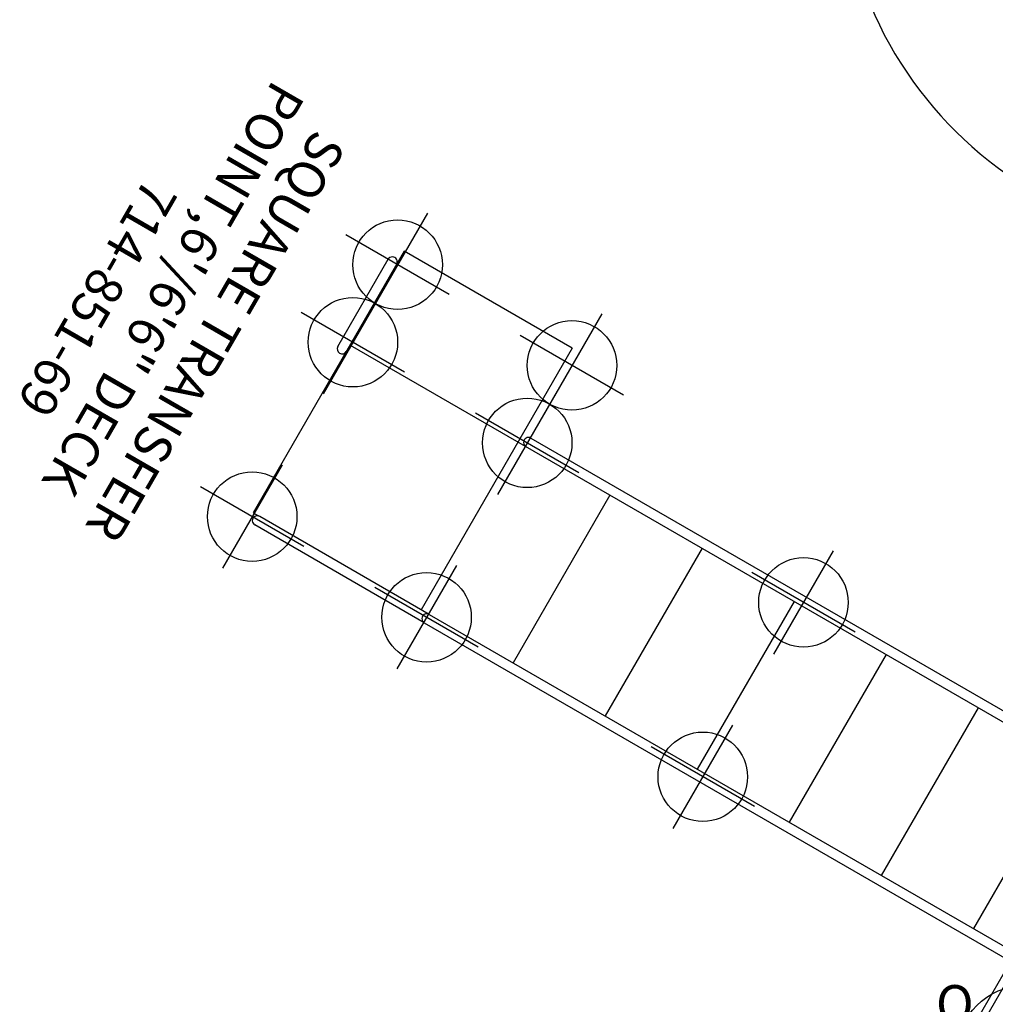
# Model space of a CAD drawing. Extents: x -242 to 344, y -228 to 266.
# Drawn here: x -236 to -105, y -35 to 97 of the extents above; entities that cross this region are included whole.
import ezdxf
from ezdxf.enums import TextEntityAlignment as Align

# ---------------------------------------------------------------- set-up
doc = ezdxf.new("R2010")
doc.units = 0
doc.header["$MEASUREMENT"] = 0
doc.linetypes.add('CENTER', pattern=[0.6, 0.375, -0.075, 0.075, -0.075])
doc.layers.get('0').update_dxf_attribs({"color": 5, "linetype": 'CONTINUOUS'})
for name, color, linetype in [('2DPOST', 7, 'CONTINUOUS'), ('PARTNO', 7, 'CONTINUOUS'), ('PHASE-1', 6, 'CONTINUOUS'), ('PHASE-2', 4, 'CONTINUOUS'), ('TXT', 7, 'CENTER')]:
    doc.layers.add(name, color=color, linetype=linetype)
doc.layers.add('Ft', color=1, linetype='CONTINUOUS', plot=False)
doc.layers.add('Node', color=7, linetype='CONTINUOUS', plot=False)
doc.styles.add('ROMANS', font='ROMANS.SHX', dxfattribs={"height": 5})
doc.styles.add('SIMPLEX', font='simplex.shx')

# ---------------------------------------------------------------- blocks, each defined once
blk = doc.blocks.new('2374214R')
blk.add_arc((120.74, 21.75), 52.87, 39.5733, 140.9371)
blk = doc.blocks.new('PARTNO')
at = {"layer": 'TXT', "style": 'ROMANS'}
blk.add_attdef('PARTNO', text='', height=5, dxfattribs=at).set_placement((0, 0), align=Align.CENTER)
blk = doc.blocks.new('2385169R')
for p, q in [((98.5, 14.3), (0.66, 14.3)), ((98.5, 14.3), (124.75, 14.3)), ((98.5, 12.98), (0, 12.98)), ((14.25, -12.98), (14.25, 12.98)), ((28.5, -12.98), (28.5, 12.98)), ((42.75, -12.98), (42.75, 12.98)), ((57, -12.98), (57, 12.98)), ((71.25, -12.98), (71.25, 12.98)), ((85.5, -12.98), (85.5, 12.98)), ((98.5, 12.98), (124.75, 12.98)), ((99.75, -27.49), (99.75, 12.98)), ((125.75, 13.01), (124.93, 13.01)), ((125.75, -27.49), (125.75, 13.01)), ((125.75, -12.98), (0, -12.98)), ((127.07, -11.99), (127.07, -25.49)), ((98.5, -14.3), (0.66, -14.3)), ((99.75, -27.49), (125.75, -27.49))]:
    blk.add_line(p, q)
for centre, radius, start, end in [((98.5, 13.64), 0.658, 270, 90), ((124.75, 13.64), 0.657, 268.5798, 91.4202), ((126.41, -11.99), 0.657, 0, 180), ((98.5, -13.64), 0.658, 270, 90), ((126.41, -25.49), 0.657, 180, 0)]:
    blk.add_arc(centre, radius, start, end)
at = {"layer": 'Ft'}
for p, q in [((55.84, 5.5), (55.84, 21.5)), ((98.61, 5.5), (98.61, 21.5)), ((125.61, 5.5), (125.61, 21.5)), ((47.84, 13.5), (63.84, 13.5)), ((90.61, 13.5), (106.61, 13.5)), ((117.61, 13.5), (133.61, 13.5)), ((55.84, -21.5), (55.84, -5.5)), ((98.61, -21.5), (98.61, -5.5)), ((125.61, -21.5), (125.61, -5.5)), ((47.84, -13.5), (63.84, -13.5)), ((90.61, -13.5), (106.61, -13.5)), ((117.61, -13.5), (133.61, -13.5)), ((98.61, -33.5), (98.61, -17.5)), ((125.61, -33.5), (125.61, -17.5)), ((90.61, -25.5), (106.61, -25.5)), ((117.61, -25.5), (133.61, -25.5))]:
    blk.add_line(p, q, dxfattribs=at)
for centre in [(55.84, 13.5), (98.61, 13.5), (125.61, 13.5), (55.84, -13.5), (98.61, -13.5), (125.61, -13.5), (98.61, -25.5), (125.61, -25.5)]:
    blk.add_circle(centre, 6, dxfattribs=at)
at = {"layer": 'PARTNO'}
ref = blk.add_blockref('PARTNO', (160.74, -1.42), dxfattribs=dict(at, rotation=90))
ref.add_attrib('PARTNO', '714-851-69', dxfattribs={"height": 5, "rotation": 90, "style": 'SIMPLEX'}).set_placement((160.74, -1.42), align=Align.CENTER)
at = {"layer": 'TXT', "style": 'ROMANS'}
for s, p in [('SQUARE TRANSFER', (144.42, -35.86)), ('POINT,6\'/6\'6" DECK', (152.51, -38.82))]:
    blk.add_text(s, height=5, rotation=90, dxfattribs=at).set_placement(p)
blk = doc.blocks.new('23862400')
for p, q in [((50.06, 31.85), (-2.19, 31.85)), ((-2.44, 30.08), (-2.44, 31.67)), ((50.31, 30.96), (-2.44, 30.96)), ((50.31, 31.67), (50.31, 31.59)), ((50.31, 30.08), (50.31, 31.59)), ((-2.62, 30.26), (3.04, 24.6)), ((50.41, 30.18), (44.83, 24.6)), ((50.43, 30.2), (50.41, 30.18)), ((-7.48, 26.55), (-7.57, 26.55)), ((-5.98, 26.55), (-7.48, 26.55)), ((-6.86, 26.55), (-6.86, -26.2)), ((-6.1, 26.67), (-6.08, 26.65)), ((-6.08, 26.65), (-0.49, 21.06)), ((53.94, 26.65), (48.36, 21.06)), ((53.84, 26.55), (55.43, 26.55)), ((53.94, 26.65), (53.97, 26.67)), ((54.73, -26.2), (54.73, 26.55)), ((-7.74, 26.3), (-7.74, -25.95)), ((55.61, -25.95), (55.61, 26.3)), ((-6.08, -26.3), (-0.49, -20.72)), ((53.94, -26.3), (48.36, -20.72)), ((-2.54, -29.84), (3.04, -24.26)), ((50.41, -29.84), (44.83, -24.26)), ((-5.98, -26.2), (-7.57, -26.2)), ((-6.08, -26.3), (-6.1, -26.33)), ((53.84, -26.2), (55.35, -26.2)), ((53.96, -26.33), (53.94, -26.3)), ((55.43, -26.2), (55.35, -26.2)), ((-2.56, -29.86), (-2.54, -29.84)), ((-2.44, -29.74), (-2.44, -31.24)), ((50.31, -29.74), (50.31, -31.33)), ((50.41, -29.84), (50.43, -29.86)), ((-2.44, -30.62), (50.31, -30.62)), ((-2.44, -31.33), (-2.44, -31.24)), ((-2.19, -31.51), (50.06, -31.51))]:
    blk.add_line(p, q)
for points in [[(-2.44, 31.67), (-2.44, 31.71), (-2.42, 31.74), (-2.4, 31.77), (-2.37, 31.8), (-2.33, 31.82), (-2.29, 31.84), (-2.24, 31.85), (-2.19, 31.85)], [(50.06, 31.85), (50.11, 31.85), (50.15, 31.84), (50.2, 31.82), (50.24, 31.8), (50.27, 31.77), (50.29, 31.74), (50.3, 31.71), (50.31, 31.67)], [(-6.08, 30.18), (-5.98, 30.27), (-5.88, 30.36), (-5.77, 30.44), (-5.66, 30.51), (-5.55, 30.59), (-5.42, 30.65), (-5.3, 30.71), (-5.17, 30.76), (-5.06, 30.8), (-4.94, 30.83), (-4.81, 30.86), (-4.67, 30.89), (-4.54, 30.9), (-4.41, 30.91), (-4.29, 30.91), (-4.15, 30.91), (-4.01, 30.9), (-3.86, 30.87), (-3.7, 30.84), (-3.55, 30.8), (-3.42, 30.75), (-3.29, 30.7), (-3.16, 30.63), (-3.02, 30.56), (-2.89, 30.47), (-2.75, 30.37), (-2.62, 30.26)], [(50.47, 30.24), (50.58, 30.34), (50.73, 30.45), (50.88, 30.55), (51.03, 30.64), (51.19, 30.71), (51.35, 30.77), (51.54, 30.83), (51.73, 30.87), (51.93, 30.9), (52.12, 30.91), (52.29, 30.91), (52.46, 30.9), (52.66, 30.87), (52.84, 30.82), (53.01, 30.77), (53.16, 30.71), (53.33, 30.63), (53.48, 30.54), (53.62, 30.46), (53.74, 30.37), (53.85, 30.27), (53.94, 30.18)], [(-6.13, 26.7), (-6.24, 26.82), (-6.35, 26.96), (-6.44, 27.11), (-6.53, 27.27), (-6.61, 27.43), (-6.67, 27.59), (-6.73, 27.78), (-6.77, 27.97), (-6.8, 28.17), (-6.81, 28.36), (-6.81, 28.53), (-6.79, 28.7), (-6.76, 28.89), (-6.72, 29.08), (-6.67, 29.24), (-6.61, 29.4), (-6.53, 29.56), (-6.44, 29.72), (-6.35, 29.85), (-6.26, 29.97), (-6.17, 30.08), (-6.08, 30.18)], [(50.43, 30.2), (50.44, 30.22), (50.47, 30.24)], [(53.94, 30.18), (54.04, 30.08), (54.12, 29.98), (54.2, 29.88), (54.28, 29.77), (54.35, 29.65), (54.41, 29.53), (54.47, 29.4), (54.52, 29.28), (54.56, 29.16), (54.6, 29.05), (54.63, 28.91), (54.65, 28.78), (54.67, 28.65), (54.67, 28.52), (54.68, 28.39), (54.67, 28.26), (54.66, 28.11), (54.64, 27.96), (54.6, 27.81), (54.56, 27.66), (54.51, 27.53), (54.46, 27.4), (54.4, 27.26), (54.32, 27.13), (54.23, 26.99), (54.13, 26.86), (54.02, 26.73), (54, 26.7)], [(-7.74, 26.3), (-7.74, 26.35), (-7.73, 26.39), (-7.71, 26.44), (-7.69, 26.47), (-7.66, 26.5), (-7.63, 26.53), (-7.6, 26.54), (-7.57, 26.55)], [(-6.1, 26.67), (-6.11, 26.68), (-6.13, 26.7)], [(54, 26.7), (53.98, 26.68), (53.97, 26.67)], [(55.43, 26.55), (55.47, 26.54), (55.5, 26.53), (55.53, 26.5), (55.56, 26.47), (55.58, 26.44), (55.6, 26.39), (55.61, 26.35), (55.61, 26.3)], [(-7.57, -26.2), (-7.6, -26.2), (-7.63, -26.18), (-7.66, -26.16), (-7.69, -26.13), (-7.71, -26.09), (-7.73, -26.05), (-7.74, -26), (-7.74, -25.95)], [(-7.48, -26.2), (-7.52, -26.2), (-7.55, -26.18), (-7.58, -26.16)], [(-6.08, -29.84), (-6.17, -29.74), (-6.25, -29.64), (-6.33, -29.54), (-6.41, -29.43), (-6.48, -29.31), (-6.55, -29.19), (-6.6, -29.06), (-6.65, -28.94), (-6.69, -28.82), (-6.73, -28.7), (-6.76, -28.57), (-6.78, -28.43), (-6.8, -28.3), (-6.81, -28.18), (-6.81, -28.05), (-6.8, -27.92), (-6.79, -27.77), (-6.77, -27.62), (-6.73, -27.47), (-6.69, -27.32), (-6.65, -27.18), (-6.59, -27.05), (-6.53, -26.92), (-6.45, -26.78), (-6.36, -26.65), (-6.27, -26.52), (-6.16, -26.39), (-6.13, -26.36)], [(-6.13, -26.36), (-6.11, -26.34), (-6.1, -26.33)], [(54, -26.36), (54.1, -26.48), (54.21, -26.62), (54.31, -26.77), (54.4, -26.93), (54.47, -27.08), (54.54, -27.25), (54.59, -27.43), (54.64, -27.63), (54.66, -27.82), (54.68, -28.01), (54.67, -28.19), (54.66, -28.36), (54.63, -28.55), (54.59, -28.74), (54.53, -28.9), (54.47, -29.06), (54.4, -29.22), (54.31, -29.38), (54.22, -29.51), (54.13, -29.63), (54.04, -29.74), (53.94, -29.84)], [(53.96, -26.33), (53.98, -26.34), (54, -26.36)], [(55.61, -25.95), (55.61, -26), (55.6, -26.05), (55.58, -26.09), (55.56, -26.13), (55.53, -26.16), (55.5, -26.18), (55.47, -26.2), (55.43, -26.2)], [(-2.6, -29.89), (-2.72, -30), (-2.86, -30.11), (-3.01, -30.21), (-3.17, -30.29), (-3.32, -30.37), (-3.49, -30.43), (-3.67, -30.49), (-3.87, -30.53), (-4.06, -30.56), (-4.25, -30.57), (-4.42, -30.57), (-4.6, -30.55), (-4.79, -30.52), (-4.98, -30.48), (-5.14, -30.43), (-5.29, -30.37), (-5.46, -30.29), (-5.62, -30.2), (-5.75, -30.11), (-5.87, -30.02), (-5.98, -29.93), (-6.08, -29.84)], [(-2.56, -29.86), (-2.58, -29.87), (-2.6, -29.89)], [(50.47, -29.89), (50.45, -29.88), (50.43, -29.86)], [(53.94, -29.84), (53.85, -29.93), (53.75, -30.02), (53.64, -30.1), (53.53, -30.17), (53.41, -30.24), (53.29, -30.31), (53.17, -30.37), (53.04, -30.42), (52.93, -30.46), (52.81, -30.49), (52.68, -30.52), (52.54, -30.55), (52.41, -30.56), (52.28, -30.57), (52.15, -30.57), (52.02, -30.57), (51.88, -30.55), (51.73, -30.53), (51.57, -30.5), (51.42, -30.45), (51.29, -30.41), (51.16, -30.36), (51.02, -30.29), (50.89, -30.21), (50.75, -30.13), (50.62, -30.03), (50.49, -29.92), (50.47, -29.89)], [(-2.19, -31.51), (-2.24, -31.5), (-2.29, -31.49), (-2.33, -31.48), (-2.37, -31.45), (-2.4, -31.43), (-2.42, -31.4), (-2.44, -31.36), (-2.44, -31.33)], [(50.31, -31.33), (50.3, -31.36), (50.29, -31.4), (50.27, -31.43), (50.24, -31.45), (50.2, -31.48), (50.15, -31.49), (50.11, -31.5), (50.06, -31.51)]]:
    blk.add_lwpolyline(points)
at = {"layer": 'Node'}
blk.add_point((0, 0), dxfattribs=at)
at = {"layer": 'PARTNO'}
ref = blk.add_blockref('PARTNO', (25.22, -53.11), dxfattribs=at)
ref.add_attrib('PARTNO', '714-862-4', dxfattribs={"height": 5, "style": 'SIMPLEX'}).set_placement((25.22, -53.11), align=Align.CENTER)
at = {"layer": 'TXT', "style": 'SIMPLEX'}
for s, p in [('PERF STEEL', (26.78, -36.23)), ('SQUARE ROOF', (26.78, -43.56))]:
    blk.add_text(s, height=5, dxfattribs=at).set_placement(p, align=Align.MIDDLE)
blk = doc.blocks.new('23574186')
at = {"layer": '2DPOST'}
for radius in [3, 2.5]:
    blk.add_circle((0, 0), radius, dxfattribs=at)
at = {"layer": 'Ft'}
for p, q in [((0, 10.89), (0, -10.89)), ((-10.89, 0), (10.89, 0))]:
    blk.add_line(p, q, dxfattribs=at)
blk.add_circle((0, 0), 9, dxfattribs=at)
at = {"layer": 'Node'}
blk.add_point((0, 0), dxfattribs=at)
ref = blk.add_blockref('PARTNO', (0, -16.55), dxfattribs=at)
ref.add_attrib('PARTNO', '714-574', dxfattribs={"height": 5, "style": 'SIMPLEX'}).set_placement((0, -16.55), align=Align.CENTER)
at = {"layer": 'Ft', "style": 'SIMPLEX'}
blk.add_text('O', height=5, dxfattribs=at).set_placement((-11.84, 4.08))

msp = doc.modelspace()

# ---------------------------------------------------------------- block references
at = {"layer": 'PHASE-1'}
for name, rotation in [('2385169R', 150), ('23862400', 330.0000000000001)]:
    msp.add_blockref(name, (-89.58, -20.47, 78), dxfattribs=dict(at, rotation=rotation))
msp.add_blockref('23574186', (-101.58, -41.25), dxfattribs=at)
at = {"layer": 'PHASE-2', "rotation": 128.5714285713717}
msp.add_blockref('2374214R', (18.76, 38.96, 168), dxfattribs=at)

doc.saveas('drawing.dxf')
